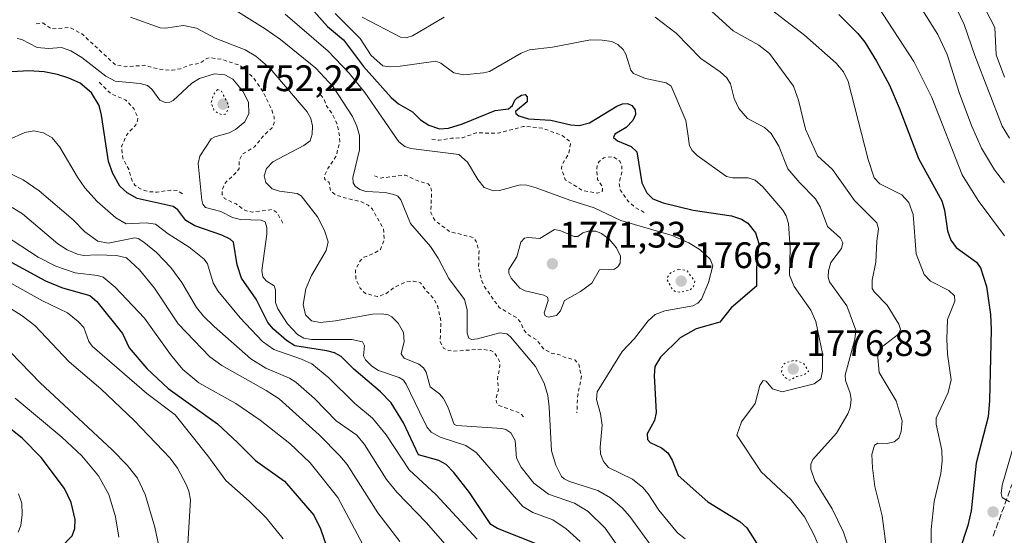
# Model space of a CAD drawing. Units: metres. Extents: x 671624 to 675082, y 4756027 to 4758371.
# Drawn here: x 672503 to 672770, y 4756751 to 4756891 of the extents above; entities that cross this region are included whole.
import ezdxf

# ---------------------------------------------------------------- set-up
doc = ezdxf.new("R2010")
doc.units = ezdxf.units.M
doc.header["$MEASUREMENT"] = 0
for name, pattern in [('DGN Style 2', [1.648017, 0.98881, -0.659207]), ('DGN Style 3', [2.307223, 1.648017, -0.659207]), ('DGN Style 5', [1.153612, 0.494405, -0.659207])]:
    doc.linetypes.add(name, pattern=pattern)
for name, color, linetype, lineweight in [('Curva de nivel auxiliar', 30, 'DGN Style 2', 0), ('Curva de nivel auxiliar depresión', 30, 'DGN Style 5', 0), ('Curva de nivel maestra', 30, 'Continuous', 30), ('Curva de nivel normal', 30, 'Continuous', 0), ('Punto de cota en terreno', 7, 'Continuous', 0), ('Rótulo de punto de cota en terreno', 7, 'Continuous', 0), ('Senda', 7, 'DGN Style 3', 0)]:
    doc.layers.add(name, color=color, linetype=linetype, lineweight=lineweight)
doc.styles.add('Style-Arial', font='txt')

# ---------------------------------------------------------------- blocks, each defined once
blk = doc.blocks.new('5PATER')
at = {"layer": 'Punto de cota en terreno', "linetype": 'Continuous', "lineweight": 0}
h = blk.add_hatch(color=51, dxfattribs=at)
edge = h.paths.add_edge_path()
edge.add_ellipse((0, 0), major_axis=(-0.11, -0.111), ratio=0.999422, start_angle=0, end_angle=360)

msp = doc.modelspace()

# ---------------------------------------------------------------- linework, layer by layer
at = {"layer": 'Curva de nivel auxiliar', "color": 30, "linetype": 'DGN Style 2', "lineweight": 0, "flags": 128}
for points, elevation in [([(672574.14, 4756835.94), (672572.53, 4756838.8), (672571.17, 4756839.58), (672565.77, 4756838.93), (672563.98, 4756839.3), (672561.42, 4756841.11), (672558.32, 4756842.61), (672557.65, 4756843.63), (672557.71, 4756845.06), (672558.37, 4756846.71), (672561.59, 4756849.78), (672562.22, 4756850.75), (672562.24, 4756852.86), (672563.09, 4756854.58), (672566.39, 4756856.6), (672568.95, 4756859.72), (672571.1, 4756861.69), (672571.76, 4756863.1), (672571.76, 4756864.64), (672571.11, 4756866.77), (672568.69, 4756871.64), (672566.15, 4756875.4), (672562.46, 4756878.73), (672557.51, 4756880.4), (672554.31, 4756880.85), (672553.34, 4756880.56), (672551.52, 4756879.27), (672548.46, 4756878.72), (672546.39, 4756877.82), (672544.07, 4756877.41), (672540.5, 4756877.74), (672536.52, 4756878.76), (672531.53, 4756878.37), (672528.72, 4756878.85), (672519.5, 4756887.39), (672516.36, 4756889.01), (672511.36, 4756888.65), (672509, 4756890.25), (672506.57, 4756889.92)], 1757.5), ([(672524.29, 4756874.17), (672527.42, 4756871.06), (672531.48, 4756869.31), (672533.7, 4756867), (672534.74, 4756864.64), (672534.71, 4756863.65), (672534.24, 4756862.63), (672531.67, 4756859.79), (672530.39, 4756856.78), (672530.67, 4756853.63), (672532.31, 4756850.52), (672533.21, 4756847.37), (672533.94, 4756846.21), (672535.85, 4756845.01), (672537.55, 4756844.47), (672540, 4756844.33), (672543.76, 4756844.88), (672545.46, 4756844.73), (672547.14, 4756843.72)], 1752.5), ([(672584.33, 4756870.75), (672585.18, 4756869.79), (672585.92, 4756867.71), (672587.45, 4756865.72), (672588.71, 4756863.08), (672589.31, 4756860.85), (672589.58, 4756858.01), (672588.52, 4756853.97), (672586.29, 4756850.74), (672585.39, 4756848.74), (672585.5, 4756847.8), (672586.65, 4756846.96), (672586.99, 4756844.76), (672588.37, 4756843.66), (672590.35, 4756842.9), (672595.43, 4756841.7), (672597.25, 4756840.79), (672598.4, 4756839.66), (672601.36, 4756834.51), (672601.62, 4756831.56), (672600.56, 4756828.74), (672598.93, 4756827.74), (672596.1, 4756826.64), (672595.08, 4756825.66), (672593.78, 4756823.1), (672593.93, 4756820.71), (672595.04, 4756818.27), (672596.54, 4756816.79), (672599.77, 4756815.97), (672602.07, 4756816.7), (672604.37, 4756818.5), (672607.4, 4756819.92), (672609.44, 4756820.18), (672611.47, 4756819.73), (672612.89, 4756817.7), (672615.14, 4756815.33), (672616.12, 4756813.32), (672617.01, 4756809.26), (672616.77, 4756803.66), (672617.72, 4756801.97), (672619, 4756801.34), (672620.43, 4756801.15), (672627.62, 4756801.68), (672630.5, 4756801.34), (672631.51, 4756800.77), (672632.79, 4756798.66), (672632.98, 4756797.25), (672632.31, 4756793.43), (672632.6, 4756790.62), (672631.88, 4756788.18), (672632.04, 4756787.27), (672632.54, 4756786.47), (672638.48, 4756784.33), (672639.66, 4756782.96)], 1762.5), ([(672614.5, 4756858.69), (672616.55, 4756858.4), (672619.82, 4756858.99), (672622.83, 4756859.05), (672626.52, 4756860.42), (672632.49, 4756860.3), (672639.43, 4756862.18), (672644.46, 4756861.73), (672649.87, 4756859.7), (672651.88, 4756858.17), (672652.14, 4756857.36), (672651.58, 4756854.65), (672649.85, 4756851.75), (672649.73, 4756850.66), (672650.73, 4756847.69), (672655.46, 4756844.73), (672659.42, 4756844.04), (672660.42, 4756844.28), (672660.79, 4756844.7), (672660.81, 4756845.65), (672659.48, 4756847.79), (672659.2, 4756850.37), (672659.43, 4756851.73), (672659.87, 4756852.65), (672661.21, 4756853.65), (672663.75, 4756853.97), (672665.49, 4756852.76), (672666.1, 4756851.32), (672666.07, 4756849.77), (672665.27, 4756846.81), (672665.62, 4756844.96), (672667.65, 4756841.93), (672669.86, 4756840.08), (672672.3, 4756838.72)], 1772.5), ([(672598.97, 4756848.74), (672600.44, 4756848.14), (672607.34, 4756848.94), (672610.53, 4756847.44), (672613.54, 4756846.54), (672614.18, 4756845.79), (672614.47, 4756844.76), (672614.25, 4756838.83), (672615.29, 4756836.7), (672619.33, 4756833.63), (672625.78, 4756832), (672626.59, 4756830.89), (672627.32, 4756828.44), (672627.21, 4756823.83), (672628.04, 4756820.26), (672628.64, 4756818.96), (672632.76, 4756813.04), (672637.46, 4756810.26), (672638.61, 4756808.91), (672639.53, 4756806.83), (672640.33, 4756805.82), (672642.95, 4756804.2), (672644.89, 4756801.71), (672647.12, 4756800.49), (672649, 4756800.26), (672650.54, 4756799.48), (672653.32, 4756798.79), (672654.36, 4756797.6), (672655.1, 4756794.34), (672654.02, 4756788.76), (672653.88, 4756784.4)], 1767.5)]:
    msp.add_lwpolyline(points, dxfattribs=dict(at, elevation=elevation))
at = {"layer": 'Curva de nivel auxiliar depresión', "color": 30, "linetype": 'DGN Style 5', "lineweight": 0, "flags": 128}
for points, elevation in [([(672556.41, 4756872.19), (672555.27, 4756870.73), (672554.69, 4756868.64), (672555.39, 4756866.65), (672556.46, 4756865.73), (672557.55, 4756865.4), (672558.46, 4756865.46), (672558.78, 4756865.79), (672559.47, 4756867.74), (672557.47, 4756871.74), (672556.41, 4756872.19)], 1752.5), ([(672681.51, 4756823.43), (672679.32, 4756822.44), (672678.46, 4756821.25), (672678.36, 4756820.57), (672679.71, 4756817.98), (672680.52, 4756817.39), (672681.92, 4756817.16), (672684.46, 4756817.69), (672685.53, 4756818.71), (672685.84, 4756820.11), (672683.74, 4756822.98), (672681.51, 4756823.43)], 1767.5), ([(672712.59, 4756798.59), (672710.45, 4756797.98), (672710.01, 4756797.59), (672709.44, 4756796.72), (672709.4, 4756795.57), (672709.99, 4756794.25), (672711.51, 4756793.24), (672713.44, 4756794.25), (672715.47, 4756794.7), (672716.69, 4756795.72), (672715.46, 4756797.73), (672713.55, 4756798.53), (672712.59, 4756798.59)], 1777.5)]:
    msp.add_lwpolyline(points, dxfattribs=dict(at, elevation=elevation))
at = {"layer": 'Curva de nivel maestra', "color": 30, "linetype": 'Continuous', "lineweight": 30, "flags": 128}
for points, elevation in [([(672579.79, 4756896.6001), (672586.26, 4756889.2701), (672590.59, 4756885.7001), (672595.97, 4756878.4001), (672603.49, 4756869.9901), (672605.5, 4756868.2901), (672609.3, 4756866.1001), (672611.48, 4756863.9301), (672613.73, 4756862.5301), (672616.61, 4756861.5001), (672619.04, 4756861.6501), (672622.88, 4756862.8301), (672631.71, 4756866.4801), (672635.29, 4756866.9401), (672636.42, 4756867.8801), (672637.05, 4756869.3201), (672637.71, 4756869.9301), (672638.84, 4756870.6701), (672639.82, 4756870.8401), (672640.42, 4756870.2101), (672640.34, 4756868.8201), (672637.21, 4756866.2401), (672637.35, 4756865.6401), (672638.13, 4756865.0601), (672640.73, 4756864.2201), (672646.78, 4756863.8201), (672652.19, 4756862.6001), (672654.44, 4756862.4601), (672657.33, 4756863.1101), (672664.69, 4756867.6501), (672666.27, 4756868.3301), (672667.58, 4756868.3601), (672668.77, 4756867.8201), (672669.65, 4756866.6801), (672669.73, 4756865.4301), (672669.02, 4756863.7601), (672667.27, 4756861.8301), (672664.12, 4756860.0401), (672663.78, 4756859.1601), (672664.86, 4756858.2601), (672668.56, 4756856.7501), (672670.15, 4756855.2501), (672671.52, 4756846.8101), (672672.87, 4756844.1801), (672674.5, 4756842.4901), (672677.27, 4756841.4001), (672685.44, 4756839.4601), (672695.8, 4756837.8801), (672698.54, 4756836.9701), (672700.24, 4756835.8901), (672702.29, 4756833.2601), (672703.19, 4756830.3801), (672702.59, 4756823.7301), (672702.63, 4756818.7701), (672695.69, 4756812.8701), (672692.64, 4756809.0601), (672686.21, 4756807.2301), (672681.9, 4756804.7901), (672676.52, 4756799.5401), (672675, 4756796.9601), (672674.87, 4756794.5101), (672675.4, 4756784.5401), (672674.9, 4756782.3501), (672672.97, 4756778.6901), (672673.01, 4756777.1701), (672673.76, 4756776.3801), (672676.85, 4756774.9301), (672678.55, 4756773.5901), (672679.72, 4756771.5801), (672681.32, 4756767.4401), (672689.38, 4756760.2401), (672698.1, 4756754.9201), (672699.95, 4756753.1601), (672708.46, 4756739.9301)], 1775), ([(672724.93, 4756892.5201), (672730.05, 4756887.3901), (672731.97, 4756885.0101), (672735.14, 4756879.8701), (672738.63, 4756873.3501), (672741.31, 4756867.2101), (672746.51, 4756853.4501), (672752.88, 4756842.0001), (672753.6, 4756839.4401), (672754.43, 4756833.7901), (672755.26, 4756831.3301), (672756.71, 4756829.3201), (672762.27, 4756825.3401), (672763.38, 4756823.7601), (672764.98, 4756818.7501), (672766.09, 4756811.1401), (672766.23, 4756806.9901), (672765.8, 4756787.7301), (672765.44, 4756783.3201), (672762.16, 4756770.7601), (672760.81, 4756757.7801), (672759.94, 4756753.7901), (672757.56, 4756746.6701)], 1800), ([(672642.81, 4756748.8801), (672632.3, 4756752.9801), (672630.5, 4756754.1301), (672624.75, 4756762.7601), (672620.5, 4756768.2101), (672618.41, 4756770.3601), (672616.41, 4756771.4301), (672610.93, 4756773.0401), (672606.86, 4756781.7201), (672603.5, 4756787.1501), (672600.63, 4756790.1401), (672593.39, 4756796.2801), (672589.96, 4756799.6601), (672588.1, 4756800.7001), (672586.07, 4756801.2601), (672577.36, 4756802.6001), (672575.09, 4756804.0401), (672571.55, 4756807.1101), (672570.05, 4756808.9701), (672566.91, 4756815.2601), (672562.9, 4756820.9801), (672561.73, 4756824.6301), (672560.75, 4756830.7601), (672559.84, 4756831.5201), (672557.52, 4756832.6201), (672550.24, 4756835.1401), (672547.82, 4756836.5801), (672545.6, 4756839.4901), (672544.37, 4756840.4201), (672534.57, 4756842.6001), (672531.85, 4756844.1801), (672529.85, 4756845.9401), (672527.97, 4756849.3801), (672526.81, 4756852.6701), (672524.96, 4756865.2001), (672524.31, 4756867.8101), (672522.25, 4756871.2601), (672519.12, 4756873.8701), (672516.04, 4756875.2901), (672512.95, 4756876.2701), (672509.39, 4756876.9401), (672505.25, 4756877.2201), (672497.46, 4756876.7801)], 1750), ([(672497.46, 4756826.9501), (672509.75, 4756820.2401), (672514.36, 4756818.3101), (672521.74, 4756816.3001), (672523.62, 4756814.6701), (672530.58, 4756805.9901), (672532.4, 4756802.0301), (672537.23, 4756796.4401), (672542.99, 4756791.0601), (672556.34, 4756781.4401), (672561.93, 4756776.2301), (672566.72, 4756771.4401), (672574.59, 4756765.8501), (672582.47, 4756756.6101), (672584.28, 4756752.9201), (672590.21, 4756735.9301)], 1725), ([(672501.14, 4756728.7601), (672507.56, 4756739.7801), (672510.42, 4756744.3301), (672516.94, 4756751.0201), (672517.73, 4756753.0101), (672517.79, 4756755.4301), (672516.72, 4756760.0401), (672514.85, 4756763.8401), (672508.6, 4756772.2601), (672503.46, 4756777.4001), (672485.17, 4756792.0801)], 1700)]:
    msp.add_lwpolyline(points, dxfattribs=dict(at, elevation=elevation))
at = {"layer": 'Curva de nivel normal', "color": 30, "linetype": 'Continuous', "lineweight": 0, "flags": 128}
for points, elevation in [([(672757.06, 4756908.87), (672767.25, 4756888.98), (672767.55, 4756881.58), (672769.84, 4756875.53)], 1820), ([(672769.88, 4756846.88), (672767.16, 4756850.41), (672763.64, 4756856.25), (672760.86, 4756862.45), (672757.52, 4756871.35), (672754.28, 4756881.66), (672751.81, 4756887.12), (672743, 4756901.15)], 1810), ([(672686.5, 4756897.06), (672696.22, 4756888.13), (672703.22, 4756884.24), (672706.15, 4756881.98), (672712.66, 4756873.06), (672713.96, 4756869.32), (672715.92, 4756861.42), (672719.14, 4756854.21), (672723.19, 4756850.51), (672729.19, 4756842.02), (672735.22, 4756835.98), (672735.67, 4756834.37), (672735.19, 4756831.04), (672734.95, 4756825.34), (672733.95, 4756820.4), (672733.96, 4756818.2), (672734.58, 4756817.19), (672738.07, 4756813.6), (672741.22, 4756808.52), (672741.68, 4756807.16), (672741.11, 4756805.74), (672736.39, 4756802.18), (672735.45, 4756800.44), (672735.9, 4756795.39), (672740.5, 4756787.7), (672742.06, 4756782.24), (672741.82, 4756779.3), (672741.21, 4756777.5), (672739.91, 4756776.5), (672738, 4756776.12), (672735.49, 4756776.18), (672734.57, 4756775.6), (672733.91, 4756773.07), (672734.01, 4756769.49), (672734.7, 4756764.42), (672736.66, 4756756.46), (672738.46, 4756742.62)], 1790), ([(672754.8, 4756898.47), (672758.9, 4756889.88), (672761.8, 4756881.41), (672769.18, 4756862.23), (672771.25, 4756859.01)], 1815), ([(672556.33, 4756896.87), (672569.33, 4756888.68), (672573.46, 4756885.75), (672583.02, 4756877.94), (672587.78, 4756872.89), (672592.99, 4756864.84), (672594.15, 4756862.27), (672594.86, 4756859.69), (672594.94, 4756855.85), (672593.08, 4756848.34), (672593.15, 4756846.87), (672593.77, 4756845.97), (672595.03, 4756845.07), (672596.65, 4756844.53), (672598.53, 4756844.38), (672601.9, 4756844.2), (672604.19, 4756843.72), (672605.27, 4756843.23), (672606.1, 4756842.23), (672608.72, 4756835.79), (672614.2, 4756829.55), (672616.24, 4756826.4), (672619.09, 4756820.89), (672623.38, 4756815.17), (672624.07, 4756812.38), (672624.07, 4756806.02), (672624.54, 4756804.65), (672625.29, 4756804.36), (672626.89, 4756804.5), (672632.95, 4756806.12), (672634.85, 4756805.88), (672635.85, 4756805.04), (672642.6, 4756797.01), (672645.03, 4756792.44), (672645.95, 4756789.07), (672646.39, 4756785.99), (672647.01, 4756774.12), (672648.2, 4756770.22), (672649.67, 4756767.17), (672650.4, 4756766.46), (672651.83, 4756765.79), (672659.52, 4756763.29), (672663, 4756761.3), (672666.21, 4756758.54), (672668.22, 4756756.26), (672674.29, 4756747.96)], 1765), ([(672735.62, 4756894.66), (672745.25, 4756879.76), (672750.1, 4756870.05), (672758.37, 4756849), (672762.68, 4756842.06), (672769.82, 4756832.5)], 1805), ([(672532.82, 4756891.81), (672540.83, 4756888.9), (672542.28, 4756888.83), (672547.16, 4756889.53), (672550.7, 4756888.82), (672555.79, 4756886.15), (672563.89, 4756882.97), (672566.79, 4756881.26), (672570.54, 4756877.96), (672580.68, 4756866.14), (672581.7, 4756864.33), (672582.17, 4756862.31), (672582.04, 4756860.02), (672581.51, 4756858.27), (672579.83, 4756856.95), (672571.36, 4756852.51), (672569.7, 4756850.7), (672569.04, 4756848.72), (672569.46, 4756846.92), (672571.17, 4756845.25), (672573.19, 4756844.57), (672577.97, 4756843.99), (672579.12, 4756843.28), (672583.47, 4756837.6), (672585.45, 4756833.88), (672586.37, 4756830.87), (672585.86, 4756828.51), (672581.91, 4756821.67), (672580.34, 4756818.07), (672579.6, 4756813.8), (672580.21, 4756811.05), (672581.9, 4756809.41), (672584.26, 4756808.95), (672588.38, 4756809.38), (672598.39, 4756811.19), (672600.99, 4756811.31), (672602.71, 4756811.04), (672603.67, 4756810.49), (672605.42, 4756808.74), (672606.86, 4756806.21), (672607.02, 4756803.73), (672606.2, 4756800.47), (672606.98, 4756799.25), (672610.96, 4756797.62), (672612.26, 4756796.64), (672613.01, 4756795.45), (672614.09, 4756791.49), (672616.58, 4756789.57), (672617.65, 4756788.33), (672618.86, 4756786.06), (672620.59, 4756781.28), (672621.31, 4756781.01), (672633.48, 4756780.2), (672634.63, 4756779.85), (672635.93, 4756778.96), (672637.12, 4756776.93), (672637.53, 4756772.13), (672638.72, 4756769.64), (672642.23, 4756765.32), (672646.15, 4756762.3), (672653.23, 4756759.88), (672656.92, 4756757.64), (672661.57, 4756753.09), (672665.82, 4756747)], 1760), ([(672574.74, 4756892.62), (672586.36, 4756882.56), (672592.07, 4756876.59), (672596.35, 4756871.37), (672605.54, 4756857.94), (672607.21, 4756856.71), (672608.84, 4756856.14), (672621.84, 4756854.51), (672624.21, 4756852.49), (672626.99, 4756847.75), (672628.69, 4756845.62), (672631.25, 4756844.65), (672632.84, 4756844.73), (672638.51, 4756846.31), (672640.33, 4756846.2), (672642.82, 4756845.53), (672651.94, 4756842.16), (672658.59, 4756840.1), (672665.76, 4756836.66), (672679.71, 4756832.57), (672684.24, 4756830.55), (672687.31, 4756828.69), (672690.04, 4756826.1), (672690.77, 4756824.34), (672689.56, 4756819.83), (672687.65, 4756815.23), (672686.7, 4756814.19), (672685.31, 4756813.49), (672677.74, 4756812.14), (672675.1, 4756811.12), (672673.19, 4756809.4), (672669.47, 4756804.55), (672666.15, 4756801.1), (672659.33, 4756790.07), (672659.2, 4756788.05), (672660.31, 4756784.15), (672660.76, 4756781.08), (672660.17, 4756775.09), (672660.26, 4756773.25), (672661.05, 4756771.17), (672662.48, 4756769.6), (672668.94, 4756766.38), (672671.74, 4756764.16), (672673.24, 4756762.45), (672676.12, 4756757.95), (672681.15, 4756751.82), (672683.27, 4756750.2)], 1770), ([(672588.26, 4756892.79), (672595.06, 4756886), (672598.08, 4756881.46), (672601.2, 4756878.64), (672602.97, 4756878.37), (672605.95, 4756878.48), (672615.64, 4756879.87), (672617, 4756879.33), (672620.45, 4756876.72), (672623.16, 4756876.16), (672628.56, 4756876.68), (672630.15, 4756877.12), (672638.78, 4756882.06), (672641.02, 4756882.93), (672647.29, 4756883.67), (672657.6, 4756885.69), (672660.76, 4756885.62), (672663.31, 4756885.18), (672665.01, 4756884.43), (672666.45, 4756883.05), (672667.16, 4756881.74), (672668.49, 4756877.45), (672669.2, 4756876.54), (672672.52, 4756875.15), (672678.11, 4756874.04), (672679.46, 4756873.13), (672683.44, 4756863.74), (672683.86, 4756860.79), (672684.4, 4756856.85), (672685.13, 4756855.6), (672686.5, 4756854.3), (672694.48, 4756848.61), (672696.08, 4756848.17), (672700.3, 4756848.2), (672702.21, 4756847.57), (672704.29, 4756845.72), (672709.71, 4756839.41), (672710.66, 4756837.88), (672711.26, 4756835.77), (672711.74, 4756829.15), (672711.57, 4756821.82), (672712.8, 4756818.7), (672717.29, 4756812.32), (672718.66, 4756809.22), (672720.47, 4756800.53), (672720.53, 4756795.7), (672720.01, 4756793.6), (672718.19, 4756792.28), (672709.53, 4756790.1), (672706.95, 4756790.92), (672705.19, 4756792.98), (672704.43, 4756793.18), (672703.51, 4756791.82), (672702.25, 4756786.93), (672698.55, 4756781.93), (672697.23, 4756778.31), (672703.86, 4756768.4), (672711.87, 4756760.87), (672715.58, 4756756.14), (672718.14, 4756751.42), (672719.87, 4756747.44)], 1780), ([(672617.87, 4756891.85), (672609.26, 4756886.75), (672607.54, 4756886.22), (672606.02, 4756886.36), (672595.59, 4756891.81)], 1785), ([(672734.68, 4756726.16), (672726.18, 4756752.03), (672723.14, 4756758.37), (672718.41, 4756765.92), (672717.33, 4756769.16), (672717.31, 4756770.45), (672717.86, 4756771.71), (672724.32, 4756778.92), (672727.37, 4756784.13), (672727.96, 4756785.81), (672728.24, 4756788.07), (672727.97, 4756789.78), (672726.73, 4756793.15), (672726.66, 4756794.59), (672729.28, 4756804.43), (672729.53, 4756806.86), (672727.12, 4756813.43), (672722.38, 4756819.99), (672722.01, 4756821.25), (672722.13, 4756822.98), (672722.77, 4756825.23), (672725.6, 4756829.02), (672726.02, 4756830.6), (672725.37, 4756831.79), (672721.81, 4756835.02), (672719.82, 4756840.35), (672718.56, 4756842.51), (672714.35, 4756846.86), (672711.05, 4756850.69), (672708.61, 4756856.77), (672706.52, 4756860.26), (672704.72, 4756861.88), (672700.12, 4756864.28), (672697.79, 4756867.03), (672696.52, 4756869.77), (672695.57, 4756873.76), (672694.52, 4756875.38), (672692.69, 4756877.02), (672687.53, 4756880.56), (672680.81, 4756887.45), (672675.1, 4756891.87)], 1785), ([(672706.69, 4756893.83), (672715.57, 4756886.97), (672724.16, 4756879.35), (672726.22, 4756876.95), (672727.46, 4756874.36), (672732.86, 4756853.2), (672734.5, 4756848.17), (672736.02, 4756846.6), (672742.02, 4756843.56), (672743.93, 4756841.52), (672745.08, 4756838.25), (672745.9, 4756827.6), (672748.02, 4756822), (672749.74, 4756820.16), (672754.78, 4756817.58), (672756.28, 4756816.16), (672756.37, 4756814.71), (672754.39, 4756809.72), (672754.23, 4756804.44), (672754.35, 4756800.38), (672755.35, 4756793.39), (672754.54, 4756789.92), (672751.34, 4756782.94), (672751.36, 4756781.3), (672752.88, 4756774.3), (672752.99, 4756771.28), (672752.54, 4756767.93), (672750.79, 4756760.38), (672749.97, 4756752.75), (672750.04, 4756744.33)], 1795), ([(672502.08, 4756886.02), (672503.27, 4756885.79), (672507.43, 4756883.58), (672510.5, 4756883.35), (672514.09, 4756883.58), (672516.61, 4756882.67), (672519.56, 4756880.84), (672526.09, 4756875.83), (672528.66, 4756874.41), (672535.39, 4756873.82), (672537.42, 4756873.25), (672538.6, 4756872.29), (672540.73, 4756869.26), (672542.15, 4756868.67), (672543.47, 4756868.79), (672544.4, 4756869.24), (672549.41, 4756873.93), (672551.48, 4756875.18), (672555.54, 4756876.47), (672558.33, 4756876.18), (672560.53, 4756875.01), (672563.27, 4756871.77), (672564.75, 4756868.75), (672564.86, 4756865.71), (672563.8, 4756863.4), (672561.29, 4756861.35), (672559.58, 4756860.44), (672555.66, 4756859.38), (672554.69, 4756858.83), (672551.56, 4756854.06), (672551.17, 4756852.13), (672552.12, 4756842.14), (672552.39, 4756841.03), (672553.15, 4756840.15), (672557.31, 4756839.03), (672560.42, 4756837.43), (672562.62, 4756836.88), (672568.24, 4756836.74), (672569.28, 4756836.3), (672569.79, 4756834.75), (672569.8, 4756832.88), (672568.41, 4756823.07), (672568.71, 4756821.35), (672569.59, 4756820.26), (672571.8, 4756818.85), (672572.12, 4756817.8), (672572.12, 4756814.36), (672572.72, 4756812.67), (672575.4, 4756808.55), (672578.12, 4756805.67), (672579.83, 4756804.69), (672581.88, 4756804.3), (672592.78, 4756804.29), (672595.75, 4756803.72), (672596.29, 4756802.62), (672595.97, 4756799.92), (672596.54, 4756798.84), (672598.29, 4756797.05), (672600.04, 4756795.86), (672605.63, 4756794.04), (672606.8, 4756793.31), (672607.58, 4756792.23), (672611.22, 4756784.69), (672613.15, 4756780.63), (672614.38, 4756779.14), (672616.79, 4756777.84), (672623.74, 4756775.58), (672626.58, 4756773.65), (672639.18, 4756758.98), (672641.9, 4756757.32), (672647.3, 4756755.39), (672650.93, 4756752.91), (672654.78, 4756749.48)], 1755), ([(672499.68, 4756858.53), (672504.1, 4756860.54), (672506.56, 4756860.93), (672509.16, 4756860.45), (672511.54, 4756859.11), (672513.66, 4756856.5), (672518.4, 4756848.35), (672520.37, 4756845.52), (672523.75, 4756841.8), (672528.81, 4756837.33), (672531.59, 4756835.69), (672537.08, 4756835.98), (672539.55, 4756835.61), (672542.99, 4756832.96), (672548.67, 4756829.36), (672552.74, 4756826.15), (672553.68, 4756824.87), (672555.24, 4756819.74), (672556.46, 4756817.56), (672562.56, 4756810.19), (672568.61, 4756803.73), (672571.62, 4756801.61), (672579.19, 4756799.02), (672581.94, 4756797.67), (672586.56, 4756793.89), (672593.65, 4756786.9), (672598.39, 4756782.95), (672602.13, 4756778.41), (672608.33, 4756768.9), (672615.66, 4756762.15), (672626.8, 4756750.09)], 1745), ([(672499.53, 4756849.62), (672503.65, 4756847.68), (672508.03, 4756844.7), (672517.22, 4756836.79), (672520.37, 4756833.55), (672523.93, 4756831), (672526.74, 4756830.44), (672533.99, 4756831.9), (672534.86, 4756831.74), (672536.4, 4756830.76), (672539.88, 4756827.91), (672543.76, 4756823.89), (672546.73, 4756819.83), (672550.65, 4756813), (672552.59, 4756810.62), (672555.44, 4756807.87), (672565.39, 4756799.03), (672569.49, 4756796.56), (672575.88, 4756793.83), (672577.63, 4756792.77), (672582.68, 4756788.31), (672588.6, 4756782.25), (672594.22, 4756778.37), (672596.27, 4756775.84), (672602.24, 4756766.32), (672605.01, 4756762.85), (672613.1, 4756754.52), (672619.99, 4756746.65)], 1740), ([(672605.83, 4756749.48), (672599.89, 4756757.22), (672591.58, 4756770.35), (672589.6, 4756772.74), (672583.96, 4756778.42), (672573.07, 4756788.21), (672569.62, 4756790.49), (672557.55, 4756797.22), (672554.29, 4756799.64), (672545.75, 4756808.57), (672539.29, 4756818.25), (672535.24, 4756823.25), (672531.74, 4756826.47), (672529.01, 4756827.16), (672523.77, 4756827.33), (672520.01, 4756827.1), (672518.4, 4756827.48), (672515.6, 4756828.7), (672513.1, 4756830.25), (672503.48, 4756838.44), (672500.73, 4756840.11)], 1735), ([(672647.76, 4756834.16), (672643.78, 4756831.74), (672640.64, 4756832.05), (672639.68, 4756831.85), (672638.65, 4756830.78), (672637.54, 4756826.72), (672635.43, 4756823.29), (672635.42, 4756822.22), (672636.03, 4756820.93), (672638.39, 4756818.24), (672639.8, 4756817.53), (672644.87, 4756816.36), (672645.86, 4756815.85), (672646.04, 4756814.87), (672644.98, 4756811.57), (672645.26, 4756810.7), (672646.18, 4756810.35), (672648.35, 4756810.81), (672649.38, 4756812.14), (672650.47, 4756814.88), (672654.86, 4756817.36), (672657.9, 4756819.57), (672659.99, 4756823.19), (672660.63, 4756823.45), (672663.9, 4756823.31), (672665, 4756824.06), (672665.59, 4756825.08), (672665.68, 4756826.9), (672664.58, 4756829.23), (672662.6, 4756831.56), (672660.58, 4756833.14), (672658.99, 4756833.74), (672656.92, 4756833.72), (672655.52, 4756833.31), (672654.16, 4756832.32), (672653.1, 4756832.25), (672649.53, 4756833.84), (672647.76, 4756834.16)], 1770), ([(672595.81, 4756748.66), (672589.05, 4756761.4), (672581.53, 4756770.83), (672575.98, 4756776.1), (672567.92, 4756782.46), (672561.36, 4756786.93), (672551.32, 4756792.53), (672547.02, 4756796.17), (672543.61, 4756800.24), (672536.57, 4756810.14), (672528.62, 4756818.56), (672525.37, 4756821.22), (672523.84, 4756821.71), (672517.75, 4756822.43), (672512.49, 4756824.2), (672507.73, 4756826.65), (672498.62, 4756832.65)], 1730), ([(672496.52, 4756821.73), (672508.93, 4756814.85), (672515.66, 4756811.57), (672518.62, 4756809.23), (672520.15, 4756807.6), (672521.44, 4756803.81), (672522.4, 4756802.48), (672537.23, 4756789.66), (672544.91, 4756783.84), (672553.78, 4756772.73), (672558.66, 4756766.06), (672565, 4756760.43), (672569.56, 4756755.88), (672574.2, 4756750.18)], 1720), ([(672497.11, 4756814.7), (672503.37, 4756810.71), (672506.81, 4756808.12), (672516.16, 4756798.22), (672524.73, 4756790.97), (672533.75, 4756782.37), (672543.54, 4756772.11), (672545.49, 4756769.35), (672547.88, 4756764.98), (672548.64, 4756763.12), (672549.09, 4756760.75), (672548.32, 4756748.77)], 1715), ([(672497.55, 4756803.72), (672508.31, 4756792.58), (672527.84, 4756774.4), (672531.89, 4756770.22), (672534.66, 4756766.71), (672536.75, 4756762.26), (672539.38, 4756753.36), (672542.94, 4756736.65)], 1710), ([(672501.52, 4756788.37), (672514.12, 4756777.84), (672519.62, 4756772.76), (672524.11, 4756767.28), (672526.87, 4756762.23), (672528.71, 4756756.16), (672529.62, 4756750.65)], 1705), ([(672772.29, 4756775.38), (672769.24, 4756764.75), (672768.96, 4756762.53), (672769.26, 4756761.4), (672771.23, 4756760.27)], 1805), ([(672502.44, 4756762.41), (672503.29, 4756759.9), (672503.44, 4756756.85), (672503.08, 4756753.85), (672502.32, 4756752.03)], 1695)]:
    msp.add_lwpolyline(points, dxfattribs=dict(at, elevation=elevation))
at = {"layer": 'Senda', "color": 7, "linetype": 'DGN Style 3', "lineweight": 0}
msp.add_polyline3d([(672766.7983, 4756750.9679, 1804.1235), (672773.9893, 4756770.7845, 1806.6754), (672786.4069, 4756810.6239, 1812.5171), (672794.3715, 4756842.1835, 1821.8451), (672792.7317, 4756850.8877, 1822.7087), (672785.1329, 4756893.2675, 1830.7416), (672774.7895, 4756913.0313, 1830.4937), (672757.5149, 4756931.5205, 1830.3669), (672721.9807, 4756954.7725, 1831.3717), (672694.9183, 4756981.6827, 1833.5585), (672683.9735, 4756990.9859, 1834.4267), (672654.8111, 4757014.0877, 1829.695), (672648.3355, 4757014.8135, 1827.4118), (672613.1543, 4757029.9185, 1828.8854), (672602.0589, 4757038.3957, 1830.2505), (672598.0179, 4757065.3191, 1832.8451), (672593.4415, 4757084.6505, 1832.6796), (672593.8335, 4757107.9963, 1833.7607), (672606.4949, 4757136.5403, 1835.9079)], dxfattribs=at)

# ---------------------------------------------------------------- block references
at = {"layer": 'Punto de cota en terreno', "color": 7, "linetype": 'Continuous', "lineweight": 0, "xscale": 10, "yscale": 10, "zscale": 10}
for p in [(672557.91, 4756868.21, 1752.22), (672647.22, 4756824.87, 1771.33), (672682.16, 4756820.17, 1766.77), (672712.55, 4756796.32, 1776.83), (672766.76, 4756757.5, 1804.03)]:
    msp.add_blockref('5PATER', p, dxfattribs=at)

# ---------------------------------------------------------------- texts
at = {"layer": 'Rótulo de punto de cota en terreno', "color": 7, "linetype": 'Continuous', "lineweight": 0, "style": 'Style-Arial'}
for s, p in [('1752,22', (672561.4378, 4756871.7378)), ('1771,33', (672649.0862, 4756829.2797)), ('1766,77', (672685.6878, 4756823.6978)), ('1776,83', (672716.0778, 4756799.8478))]:
    msp.add_text(s, height=7, dxfattribs=at).set_placement(p)

doc.saveas('drawing.dxf')
